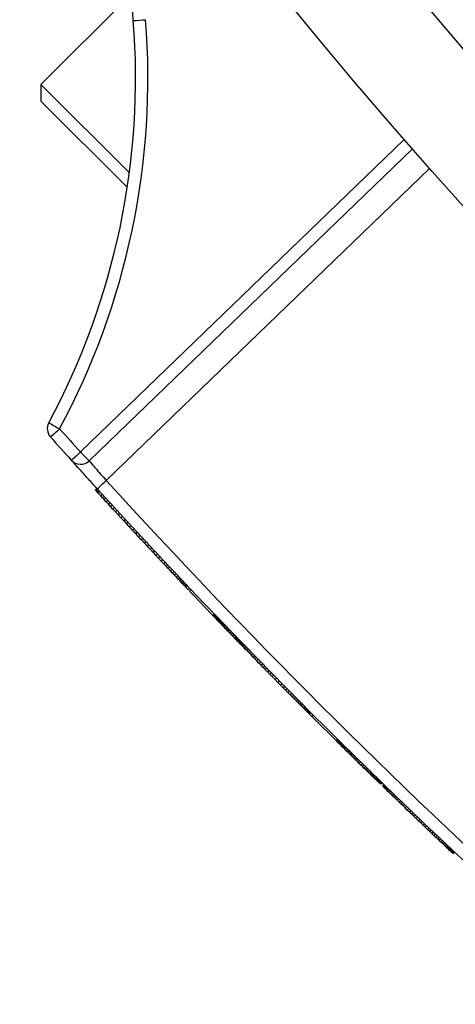
# Model space of a CAD drawing. Units: inches. Extents: x 0.5 to 17, y -0.1 to 10.5.
# Drawn here: x 5.4 to 5.4, y 6.2 to 6.3 of the extents above; entities that cross this region are included whole.
import ezdxf

# ---------------------------------------------------------------- set-up
doc = ezdxf.new("R2010")
doc.units = ezdxf.units.IN
doc.header["$LTSCALE"] = 0.25
doc.header["$MEASUREMENT"] = 0
doc.layers.add('TANK', color=4, linetype='Continuous')

msp = doc.modelspace()

# ---------------------------------------------------------------- linework, layer by layer
at = {"color": 7, "linetype": 'Continuous', "lineweight": 25}
for p, q in [((5.394144685269769, 6.295485603199807), (5.389652036474171, 6.290992954404206)), ((5.389652036474171, 6.290992954404206), (5.389652036474171, 6.290164313645001)), ((5.389652036474171, 6.290992954404206), (5.394074619709766, 6.286570371168607)), ((5.393951669972946, 6.285864680146227), (5.389652036474171, 6.290164313645001)), ((5.408230634902754, 6.287766748916293), (5.392068582848847, 6.272159236669988)), ((5.392451946510359, 6.270775351716193), (5.392378289553985, 6.270701694759821)), ((5.392382120739857, 6.270697489441417), (5.392378289553985, 6.270701694759821)), ((5.392455777696227, 6.270771146397791), (5.392382120739857, 6.270697489441417)), ((5.392397446165258, 6.27068066884974), (5.392382120739857, 6.270697489441417)), ((5.392471103121633, 6.270754325806114), (5.392397446165258, 6.27068066884974)), ((5.392424268285122, 6.27065123543971), (5.392397446165258, 6.27068066884974)), ((5.392497925241493, 6.270724892396082), (5.392424268285122, 6.27065123543971)), ((5.392463549560588, 6.270608142546409), (5.392424268285122, 6.27065123543971)), ((5.392537206516963, 6.270681799502781), (5.392463549560588, 6.270608142546409)), ((5.392521047267341, 6.270545092689104), (5.392463549560588, 6.270608142546409)), ((5.392594704223715, 6.270618749645476), (5.392521047267341, 6.270545092689104)), ((5.392653442539157, 6.270400228563589), (5.392521047267341, 6.270545092689104)), ((5.392727007171828, 6.270473793196259), (5.392653350215454, 6.270400136239885)), ((5.392732962811277, 6.270312991372093), (5.392653350215454, 6.270400136239885)), ((5.392806619767651, 6.270386648328468), (5.392732962811277, 6.270312991372093)), ((5.392822202159415, 6.270215381995945), (5.392732962811277, 6.270312991372093)), ((5.392895859115789, 6.27028903895232), (5.392822202159415, 6.270215381995945)), ((5.392918199565752, 6.270110466795518), (5.392822202159415, 6.270215381995945)), ((5.392991856522126, 6.270184123751892), (5.392918199565752, 6.270110466795518)), ((5.393022885270067, 6.269996157758468), (5.392918199565752, 6.270110466795518)), ((5.393096542226441, 6.27006981471484), (5.393022885270067, 6.269996157758468)), ((5.393135310656028, 6.269873515394516), (5.393022885270067, 6.269996157758468)), ((5.393208967612402, 6.26994717235089), (5.393135310656028, 6.269873515394516)), ((5.393255487682769, 6.269742551662806), (5.393135310656028, 6.269873515394516)), ((5.393329144639143, 6.26981620861918), (5.393255487682769, 6.269742551662806)), ((5.393381504636295, 6.269605373101474), (5.393255487682769, 6.269742551662806)), ((5.393455161592669, 6.269679030057849), (5.393381504636295, 6.269605373101474)), ((5.393513371555866, 6.269461989749783), (5.393381504636295, 6.269605373101474)), ((5.39358702851224, 6.269535646706156), (5.393513371555866, 6.269461989749783)), ((5.393650135508427, 6.269313457800743), (5.393513371555866, 6.269461989749783)), ((5.393723792464801, 6.269387114757116), (5.393650135508427, 6.269313457800743)), ((5.393791805559474, 6.269159786319853), (5.393650135508427, 6.269313457800743)), ((5.393865462515844, 6.269233443276225), (5.393791805559474, 6.269159786319853)), ((5.393937426392622, 6.269002029116792), (5.393791805559474, 6.269159786319853)), ((5.393877623308093, 6.269066791848455), (5.393818800764944, 6.269130525995428)), ((5.394011083348996, 6.269075686073166), (5.393937426392622, 6.269002029116792)), ((5.394087005716756, 6.268840193900448), (5.393937426392622, 6.269002029116792)), ((5.394007860684553, 6.268925797205788), (5.39394032050545, 6.268998895851417)), ((5.394079282989825, 6.268848544182053), (5.394007860684553, 6.268925797205788)), ((5.39416066267313, 6.268913850856819), (5.394087005716756, 6.268840193900448)), ((5.394239585411309, 6.268675331676316), (5.394087005716756, 6.268840193900448)), ((5.394233789304156, 6.268681590325571), (5.394154591201559, 6.268767140560517)), ((5.394313242367684, 6.26874898863269), (5.394239585411309, 6.268675331676316)), ((5.394394204808666, 6.268508490902856), (5.394239585411309, 6.268675331676316)), ((5.394373904799043, 6.26853038254065), (5.394303352706011, 6.268606496650555)), ((5.39446786176504, 6.268582147859227), (5.394394204808666, 6.268508490902856)), ((5.394536357444235, 6.268355302006483), (5.394394204808666, 6.268508490902856)), ((5.394514109804742, 6.268379264266547), (5.394444479579498, 6.268454291118171)), ((5.394610014400605, 6.268428958962857), (5.394536357444235, 6.268355302006483)), ((5.394680538004863, 6.268200122783038), (5.394536357444235, 6.268355302006483)), ((5.394654404315087, 6.26822823549709), (5.394584729646922, 6.268303217905792)), ((5.394754194961234, 6.268273779739412), (5.394680538004863, 6.268200122783038)), ((5.394824813068844, 6.268045038062945), (5.394680538004863, 6.268200122783038)), ((5.39479285138416, 6.268079377538494), (5.394724101050343, 6.268153275155476)), ((5.394898470025218, 6.268118695019319), (5.394824813068844, 6.268045038062945)), ((5.394970151872169, 6.267889007956131), (5.394824813068844, 6.268045038062945)), ((5.394926540175753, 6.267935806932758), (5.394860654409193, 6.268006541738793)), ((5.395043808828543, 6.267962664912504), (5.394970151872169, 6.267889007956131)), ((5.395115586438596, 6.267733073612416), (5.394970151872169, 6.267889007956131)), ((5.395056431495373, 6.267796475359318), (5.394992445623092, 6.267865091807498)), ((5.39518924339497, 6.267806730568791), (5.395115586438596, 6.267733073612416)), ((5.395260146242574, 6.267578273632316), (5.395115586438596, 6.267733073612416)), ((5.395179607983934, 6.267664492837292), (5.395118496106665, 6.267729955902282)), ((5.39524267762464, 6.267596969283602), (5.395179607983934, 6.267664492837292)), ((5.395333803198945, 6.267651930588689), (5.395260146242574, 6.267578273632316)), ((5.39540480052468, 6.26742356813035), (5.395260146242574, 6.267578273632316)), ((5.395361103032116, 6.267470281310828), (5.395302853113211, 6.26753257895598)), ((5.395478457481051, 6.267497225086721), (5.39540480052468, 6.26742356813035)), ((5.395538859899631, 6.267280368107968), (5.39540480052468, 6.26742356813035)), ((5.395470848640063, 6.267352995673135), (5.395417425849011, 6.267410074815801)), ((5.395612516856001, 6.267354025064342), (5.395538859899631, 6.267280368107968)), ((5.395668138733537, 6.267142433174886), (5.395538859899631, 6.267280368107968)), ((5.395741795689911, 6.26721609013126), (5.395668138733537, 6.267142433174886)), ((5.395791655686924, 6.267010791117685), (5.395668138733537, 6.267142433174886)), ((5.395865312643298, 6.267084448074059), (5.395791655686924, 6.267010791117685)), ((5.395910374391491, 6.266884396442003), (5.395791655686924, 6.267010791117685)), ((5.395984031347865, 6.266958053398377), (5.395910374391491, 6.266884396442003)), ((5.396022339344082, 6.26676531189682), (5.395910374391491, 6.266884396442003)), ((5.396095996300456, 6.266838968853194), (5.396022339344082, 6.26676531189682)), ((5.396135334902926, 6.266645248831821), (5.396022339344082, 6.26676531189682)), ((5.3962089918593, 6.266718905788195), (5.396135334902926, 6.266645248831821)), ((5.396240589121351, 6.266533517434943), (5.396135334902926, 6.266645248831821)), ((5.396314246077726, 6.266607174391317), (5.396240589121351, 6.266533517434943)), ((5.396340041441974, 6.266428038896671), (5.396240589121351, 6.266533517434943)), ((5.396413698398348, 6.266501695853045), (5.396340041441974, 6.266428038896671)), ((5.396431732765613, 6.266330872369953), (5.396340041441974, 6.266428038896671)), ((5.396505389721984, 6.266404529326327), (5.39643173276561, 6.266330872369955)), ((5.396515653494792, 6.266242008257319), (5.396431732765613, 6.266330872369953)), ((5.396589310451166, 6.266315665213692), (5.396515653494792, 6.266242008257318)), ((5.396591794849346, 6.266161437778597), (5.396515653494792, 6.266242008257319)), ((5.39666545180572, 6.266235094734971), (5.396591794849346, 6.266161437778597)), ((5.396660148866264, 6.266089152970783), (5.396591794849346, 6.266161437778597)), ((5.396733805822638, 6.266162809927155), (5.396660148866264, 6.266089152970783)), ((5.396720708399581, 6.26602514668791), (5.396660148866264, 6.266089152970783)), ((5.396794365355955, 6.266098803644283), (5.396720708399581, 6.26602514668791)), ((5.396847124076636, 6.266043069557313), (5.396773467120266, 6.265969412600941)), ((5.396773467120266, 6.265969412600941), (5.396720708399581, 6.26602514668791)), ((5.396817442194425, 6.26592297700206), (5.396773467120266, 6.265969412600941)), ((5.396814510254881, 6.265926072440714), (5.397018860261095, 6.265710515098803)), ((5.3968910991508, 6.265996633958435), (5.396817442194425, 6.26592297700206)), ((5.396852628454557, 6.265885834723758), (5.396817442194425, 6.26592297700206)), ((5.396926285410931, 6.265959491680131), (5.396852628454557, 6.265885834723758)), ((5.396879021766747, 6.265857981632121), (5.396852628454557, 6.265885834723758)), ((5.396952678723121, 6.265931638588495), (5.396879021766747, 6.265857981632121)), ((5.396896619030613, 6.265839414626771), (5.396879021766747, 6.265857981632121)), ((5.396970275986988, 6.265913071583145), (5.396896619030613, 6.265839414626771)), ((5.396904440479069, 6.265831163066685), (5.396896619030613, 6.265839414626771)), ((5.396978097435444, 6.265904820023059), (5.396904440479069, 6.265831163066685)), ((5.39709251721747, 6.265784172055177), (5.397018860261095, 6.265710515098803)), ((5.397159044352918, 6.265714078618025), (5.397085387396544, 6.265640421661652)), ((5.398326451928781, 6.264490626173434), (5.398252794972407, 6.26441696921706)), ((5.398252794972407, 6.26441696921706), (5.398265581409156, 6.264403637014929)), ((5.39833923836553, 6.264477293971303), (5.398265581409156, 6.264403637014929)), ((5.398297058775736, 6.264370822347343), (5.398265581409156, 6.264403637014929)), ((5.39837071573211, 6.264444479303717), (5.398297058775736, 6.264370822347343)), ((5.398329524369213, 6.264336986780592), (5.398297058775736, 6.264370822347343)), ((5.398403181325587, 6.264410643736967), (5.398329524369213, 6.264336986780592)), ((5.398362978610404, 6.264302130735477), (5.398329524369213, 6.264336986780592)), ((5.398436635566778, 6.264375787691852), (5.398362978610404, 6.264302130735477)), ((5.398398406104288, 6.264265229690936), (5.398362978610404, 6.264302130735477)), ((5.398472063060662, 6.26433888664731), (5.398398406104288, 6.264265229690936)), ((5.398434823436048, 6.264227309358191), (5.398398406104288, 6.264265229690936)), ((5.398508480392422, 6.264300966314566), (5.398434823436048, 6.264227309358191)), ((5.398473215571979, 6.26418734557748), (5.398434823436048, 6.264227309358191)), ((5.398546872528353, 6.264261002533854), (5.398473215571979, 6.26418734557748)), ((5.398510629513087, 6.264148412728019), (5.398473215571979, 6.26418734557748)), ((5.398584286469458, 6.264222069684393), (5.398510629513087, 6.264148412728019)), ((5.398549034414106, 6.264108461712404), (5.398510629513087, 6.264148412728019)), ((5.39862269137048, 6.264182118668778), (5.398549034414106, 6.264108461712404)), ((5.398589415768409, 6.264066468897934), (5.398549034414106, 6.264108461712404)), ((5.398663072724784, 6.264140125854309), (5.398589415768409, 6.264066468897934)), ((5.398631774621588, 6.264022435330209), (5.398589415768409, 6.264066468897934)), ((5.398705431577962, 6.264096092286583), (5.398631774621588, 6.264022435330209)), ((5.398676112070238, 6.263976362105816), (5.398631774621588, 6.264022435330209)), ((5.398749769026612, 6.26405001906219), (5.398676112070238, 6.263976362105816)), ((5.39872242926192, 6.263928250372319), (5.398676112070238, 6.263976362105816)), ((5.398796086218294, 6.264001907328693), (5.39872242926192, 6.263928250372319)), ((5.398770727395185, 6.263878101328275), (5.39872242926192, 6.263928250372319)), ((5.398844384351559, 6.263951758284648), (5.398770727395185, 6.263878101328275)), ((5.398821007719572, 6.263825916223209), (5.398770727395185, 6.263878101328275)), ((5.398894664675947, 6.263899573179583), (5.398821007719572, 6.263825916223209)), ((5.398873271535575, 6.263771696357634), (5.398821007719572, 6.263825916223209)), ((5.398946928491949, 6.263845353314006), (5.398873271535575, 6.263771696357634)), ((5.39892752019469, 6.263715443083027), (5.398873271535575, 6.263771696357634)), ((5.399001177151064, 6.263789100039401), (5.39892752019469, 6.263715443083028)), ((5.398983755099366, 6.263657157801849), (5.39892752019469, 6.263715443083027)), ((5.399057412055736, 6.263730814758222), (5.398983755099366, 6.263657157801849)), ((5.399041977703025, 6.263596841967517), (5.398983755099366, 6.263657157801849)), ((5.399115634659399, 6.263670498923889), (5.399041977703025, 6.263596841967515)), ((5.399103176720615, 6.263533475168916), (5.399041977703025, 6.263596841967517)), ((5.399176833676989, 6.26360713212529), (5.399103176720615, 6.263533475168916)), ((5.399166367036702, 6.263468081416678), (5.399103176720615, 6.263533475168916)), ((5.399240023993077, 6.263541738373053), (5.399166367036702, 6.263468081416678)), ((5.399235501377891, 6.26339657693313), (5.399166367036702, 6.263468081416678)), ((5.399309158334262, 6.263470233889502), (5.399235501377891, 6.26339657693313)), ((5.399269088429119, 6.263361853698061), (5.399235501377891, 6.26339657693313)), ((5.399342745385493, 6.263435510654435), (5.399269088429119, 6.263361853698061)), ((5.399336277270567, 6.263292421966909), (5.399269088429119, 6.263361853698061)), ((5.399409934226941, 6.263366078923283), (5.399336277270567, 6.263292421966909)), ((5.399369879060711, 6.263257713470757), (5.399336277270567, 6.263292421966909)), ((5.399443536017085, 6.263331370427131), (5.399369879060711, 6.263257713470757)), ((5.399408428340337, 6.263217906833749), (5.399369879060711, 6.263257713470757)), ((5.399482085296707, 6.263291563790122), (5.399408428340337, 6.263217906833749)), ((5.399447972777846, 6.263177086228551), (5.399408428340337, 6.263217906833749)), ((5.39952162973422, 6.263250743184925), (5.399447972777846, 6.263177086228551)), ((5.399486535151308, 6.263137292685376), (5.399447972777846, 6.263177086228551)), ((5.399560192107682, 6.26321094964175), (5.399486535151308, 6.263137292685376)), ((5.399525103988736, 6.263097505606171), (5.399486535151308, 6.263137292685376)), ((5.399598760945111, 6.263171162562544), (5.399525103988736, 6.263097505606171)), ((5.399529060132419, 6.263093425245581), (5.399525104011857, 6.263097505629289)), ((5.39960271708879, 6.263167082201952), (5.399529060132419, 6.263093425245581)), ((5.399548841870764, 6.263073024462574), (5.399529060132419, 6.263093425245581)), ((5.399622498827139, 6.263146681418948), (5.399548841870764, 6.263073024462574)), ((5.399576539160289, 6.263044466222205), (5.399548841870764, 6.263073024462574)), ((5.399650196116664, 6.263118123178578), (5.399576539160289, 6.263044466222205)), ((5.399685811813175, 6.263081410336658), (5.399612154856801, 6.263007753380285)), ((5.399612154856801, 6.263007753380285), (5.399576539160289, 6.263044466222205)), ((5.39965371346376, 6.262964928692399), (5.399612154856801, 6.263007753380285)), ((5.399727370420131, 6.263038585648772), (5.39965371346376, 6.262964928692399)), ((5.399703197770098, 6.262913956695356), (5.39965371346376, 6.262964928692399)), ((5.399776854726468, 6.262987613651728), (5.399703197770098, 6.262913956695356)), ((5.399754672718718, 6.262860957088464), (5.399703197770098, 6.262913956695356)), ((5.399828329675092, 6.262934614044839), (5.399754672718718, 6.262860957088464)), ((5.399812100640698, 6.262801855698522), (5.399754672718718, 6.262860957088464)), ((5.399885757597069, 6.262875512654895), (5.399812100640695, 6.262801855698521)), ((5.399874495442759, 6.262737675558323), (5.399812100640698, 6.262801855698522)), ((5.39994815239913, 6.262811332514697), (5.399874495442759, 6.262737675558323)), ((5.399942851959146, 6.262667402376047), (5.399874495442759, 6.262737675558323)), ((5.400016508915517, 6.26274105933242), (5.399942851959146, 6.262667402376047)), ((5.400015193197035, 6.262593077411), (5.399942851959146, 6.262667402376047)), ((5.400088850153409, 6.262666734367374), (5.400015193197035, 6.262593077411)), ((5.400093505803468, 6.262512669058091), (5.400015193197035, 6.262593077411)), ((5.400167162759839, 6.262586326014465), (5.400093505803468, 6.262512669058091)), ((5.400176803994963, 6.262427200659906), (5.400093505803468, 6.262512669058091)), ((5.400250460951337, 6.26250085761628), (5.400176803994963, 6.262427200659906)), ((5.400265093125238, 6.262336677570164), (5.400176803994963, 6.262427200659906)), ((5.400338750081612, 6.262410334526538), (5.400265093125238, 6.262336677570164)), ((5.400358378866571, 6.262241105461142), (5.400265093125238, 6.262336677570164)), ((5.400432035822945, 6.262314762417515), (5.400358378866571, 6.262241105461142)), ((5.400455674190027, 6.262141506429971), (5.400358378866571, 6.262241105461142)), ((5.400529331146398, 6.262215163386344), (5.400455674190027, 6.262141506429971)), ((5.400556984091981, 6.262037885473032), (5.400455674190027, 6.262141506429971)), ((5.400630641048355, 6.262111542429408), (5.400556984091981, 6.262037885473034)), ((5.400663307676215, 6.26192923256803), (5.400556984091981, 6.262037885473032)), ((5.400736964632589, 6.262002889524404), (5.400663307676215, 6.26192923256803)), ((5.400766696845142, 6.261823672625923), (5.400663307676215, 6.26192923256803)), ((5.400840353801517, 6.261897329582296), (5.400766696845142, 6.261823672625923)), ((5.40087411116216, 6.261714101327642), (5.400766696845142, 6.261823672625923)), ((5.400947768118534, 6.261787758284016), (5.40087411116216, 6.261714101327642)), ((5.400985556133158, 6.261600524179069), (5.40087411116216, 6.261714101327642)), ((5.401059213089532, 6.261674181135443), (5.400985556133158, 6.261600524179069)), ((5.401099045925992, 6.261484973600193), (5.400985556133158, 6.261600524179069)), ((5.401172702882366, 6.261558630556567), (5.401099045925992, 6.261484973600193)), ((5.40121657597366, 6.261365426771881), (5.401099045925992, 6.261484973600193)), ((5.401290232930034, 6.261439083728255), (5.40121657597366, 6.261365426771881)), ((5.401364070173106, 6.261215570313321), (5.40121657597366, 6.261365426771881)), ((5.401437727129476, 6.261289227269695), (5.401364070173106, 6.261215570313321)), ((5.401505672357278, 6.261071876595893), (5.401364070173106, 6.261215570313321)), ((5.401579329313652, 6.261145533552267), (5.401505672357278, 6.261071876595893)), ((5.401640373589814, 6.260935345809298), (5.401505672357278, 6.261071876595893)), ((5.401714030546184, 6.261009002765673), (5.40164037358981, 6.260935345809302)), ((5.401769160444786, 6.260804955401551), (5.401640373589814, 6.260935345809298)), ((5.40184281740116, 6.260878612357925), (5.401769160444786, 6.260804955401551)), ((5.401891023914278, 6.260681705490794), (5.401769160444786, 6.260804955401551)), ((5.401964680870648, 6.260755362447168), (5.401891023914278, 6.260681705490794)), ((5.402005953113164, 6.260565585191908), (5.401891023914278, 6.260681705490794)), ((5.402079610069539, 6.260639242148282), (5.402005953113164, 6.260565585191908)), ((5.40211493787065, 6.260455575208023), (5.402005953113164, 6.260565585191908)), ((5.402188594827024, 6.260529232164393), (5.40211493787065, 6.260455575208023)), ((5.402217969851041, 6.260351667203445), (5.40211493787065, 6.260455575208023)), ((5.402291626807415, 6.260425324159819), (5.402217969851037, 6.260351667203445)), ((5.402319044977066, 6.260249820596644), (5.402217969851041, 6.260351667203445)), ((5.40239270193344, 6.260323477553018), (5.402319044977066, 6.260249820596644)), ((5.402413153832381, 6.260155071601605), (5.402319044977066, 6.260249820596644)), ((5.402486810788755, 6.260228728557979), (5.402413153832381, 6.260155071601605)), ((5.402501289760064, 6.260066404435338), (5.402413153832381, 6.260155071601605)), ((5.402574946716435, 6.260140061391708), (5.402501289760064, 6.260066404435338)), ((5.402582443952866, 6.259984819416663), (5.402501289760064, 6.260066404435338)), ((5.40265610090924, 6.260058476373037), (5.402582443952866, 6.259984819416663)), ((5.402656609184351, 6.259910309319146), (5.402582443952866, 6.259984819416663)), ((5.402730266140725, 6.259983966275519), (5.402656609184351, 6.259910309319146)), ((5.402724781529425, 6.259841861091624), (5.402656609184351, 6.259910309319146)), ((5.402798438485799, 6.259915518047996), (5.402724781529425, 6.259841861091624)), ((5.402785952847957, 6.259780475720031), (5.402724781529425, 6.259841861091624)), ((5.402859609804331, 6.259854132676402), (5.402785952847957, 6.259780475720031)), ((5.402841120867482, 6.259725141805837), (5.402785952847957, 6.259780475720031)), ((5.402914777823856, 6.259798798762209), (5.402841120867482, 6.259725141805837)), ((5.402890281382199, 6.259675855143239), (5.402841120867482, 6.259725141805837)), ((5.402963938338573, 6.259749512099613), (5.402890281382199, 6.259675855143239)), ((5.402933430645124, 6.259632611985256), (5.402890281382199, 6.259675855143239)), ((5.403007087601498, 6.25970626894163), (5.402933430645124, 6.259632611985256)), ((5.402969561650465, 6.259596414452163), (5.402933430645124, 6.259632611985256)), ((5.40304321860684, 6.259670071408537), (5.402969561650465, 6.259596414452163)), ((5.403074335828816, 6.259638905722418), (5.403000678872441, 6.259565248766044)), ((5.403000678872441, 6.259565248766044), (5.402969561650465, 6.259596414452163)), ((5.403023768481756, 6.259542128475803), (5.403000678872441, 6.259565248766044)), ((5.40309742543813, 6.259615785432177), (5.403023768481756, 6.259542128475803)), ((5.403041840178393, 6.259524035903222), (5.403023768481756, 6.259542128475803)), ((5.403115497134767, 6.259597692859596), (5.403041840178393, 6.259524035903222)), ((5.403054892815319, 6.259510969901272), (5.403041840178393, 6.259524035903222)), ((5.403128549771694, 6.259584626857646), (5.403054892815319, 6.259510969901272)), ((5.403061921455663, 6.259503934659139), (5.403054892815319, 6.259510969901272)), ((5.403135578412034, 6.259577591615511), (5.403061921455663, 6.259503934659139)), ((5.403064933793818, 6.259500919619092), (5.403061921455663, 6.259503934659139)), ((5.403138590750189, 6.259574576575464), (5.403064933793818, 6.259500919619092)), ((5.403283227945209, 6.259429899616747), (5.403209570988835, 6.259356242660373)), ((5.404487924440183, 6.258231681334858), (5.404414267483808, 6.258158024378484)), ((5.404414267483808, 6.258158024378484), (5.404427395396571, 6.258145033652368)), ((5.404501052352941, 6.258218690608742), (5.404427395396571, 6.258145033652368)), ((5.404464763385775, 6.258108063977069), (5.404427395396571, 6.258145033652368)), ((5.404538420342146, 6.258181720933442), (5.404464763385775, 6.258108063977069)), ((5.404577814518856, 6.258142759193515), (5.404504157562485, 6.258069102237143)), ((5.404504157562485, 6.258069102237143), (5.404464763385775, 6.258108063977069)), ((5.404544568558851, 6.258029148190809), (5.404504157562485, 6.258069102237143)), ((5.404618225515225, 6.258102805147181), (5.404544568558851, 6.258029148190809)), ((5.404588017961345, 6.257986205172393), (5.404544568558851, 6.258029148190809)), ((5.404661674917715, 6.258059862128767), (5.404588017961345, 6.257986205172393)), ((5.404632485946653, 6.257942271610729), (5.404588017961345, 6.257986205172393)), ((5.404706142903027, 6.258015928567104), (5.404632485946653, 6.257942271610729)), ((5.404678983998419, 6.257896349863382), (5.404632485946653, 6.257942271610729)), ((5.40475264095479, 6.257970006819755), (5.404678983998419, 6.257896349863382)), ((5.404725491040036, 6.25785043710589), (5.404678983998419, 6.257896349863382)), ((5.40479914799641, 6.257924094062262), (5.404725491040036, 6.25785043710589)), ((5.404773018389459, 6.257803535530136), (5.404725491040036, 6.25785043710589)), ((5.404846675345834, 6.257877192486508), (5.404773018389459, 6.257803535530136)), ((5.404822578171867, 6.257754648135228), (5.404773018389459, 6.257803535530136)), ((5.404896235128241, 6.257828305091603), (5.404822578171867, 6.257754648135228)), ((5.404873159893601, 6.257704773553583), (5.404822578171867, 6.257754648135228)), ((5.404946816849975, 6.257778430509958), (5.404873159893601, 6.257704773553583)), ((5.404926788115151, 6.25765191809355), (5.404873159893601, 6.257704773553583)), ((5.405000445071522, 6.257725575049922), (5.404926788115151, 6.25765191809355)), ((5.404982452661528, 6.257597080706208), (5.404926788115151, 6.25765191809355)), ((5.405056109617899, 6.257670737662582), (5.404982452661528, 6.257597080706208)), ((5.405040154934841, 6.257540262793671), (5.404982452661528, 6.257597080706208)), ((5.405113811891219, 6.257613919750043), (5.405040154934845, 6.257540262793669)), ((5.405099896388215, 6.257481465809049), (5.405040154934841, 6.257540262793671)), ((5.405173553344589, 6.257555122765424), (5.405099896388215, 6.257481465809049)), ((5.405161678525747, 6.257420691256459), (5.405099896388215, 6.257481465809049)), ((5.405235335482121, 6.257494348212833), (5.405161678525747, 6.257420691256459)), ((5.405225502902571, 6.25735794069102), (5.405161678525747, 6.257420691256459)), ((5.405299159858945, 6.257431597647394), (5.405225502902571, 6.25735794069102)), ((5.405290357631582, 6.257294211351706), (5.405225502902571, 6.25735794069102)), ((5.405364014587956, 6.25736786830808), (5.405290357631582, 6.257294211351706)), ((5.405357257298061, 6.257228508697726), (5.405290357631582, 6.257294211351706)), ((5.405430914254438, 6.2573021656541), (5.405357257298061, 6.257228508697726)), ((5.405426203584671, 6.257160834411738), (5.405357257298061, 6.257228508697726)), ((5.405499860541045, 6.257234491368112), (5.405426203584671, 6.257160834411738)), ((5.405498212585062, 6.257090195461326), (5.405426203584671, 6.257160834411738)), ((5.405571869541436, 6.2571638524177), (5.405498212585062, 6.257090195461326)), ((5.405577345754519, 6.257012616797515), (5.405498212585062, 6.257090195461327)), ((5.405651002710893, 6.257086273753889), (5.405577345754519, 6.257012616797515)), ((5.405655489751517, 6.256936058087304), (5.405577345754519, 6.257012616797515)), ((5.405729146707891, 6.257009715043677), (5.405655489751517, 6.256936058087304)), ((5.405732643594796, 6.256860518349444), (5.405655489751517, 6.256936058087304)), ((5.40580630055117, 6.256934175305818), (5.405732643594796, 6.256860518349444)), ((5.405808806315843, 6.256785996615421), (5.405732643594796, 6.256860518349444)), ((5.405882463272217, 6.256859653571794), (5.405808806315843, 6.256785996615421)), ((5.40588296098429, 6.256713485080929), (5.405808806315843, 6.256785996615421)), ((5.405956617940664, 6.256787142037303), (5.40588296098429, 6.256713485080929)), ((5.405955105739277, 6.256642981885117), (5.40588296098429, 6.256713485080929)), ((5.406028762695652, 6.256716638841492), (5.405955105739277, 6.256642981885117)), ((5.406024222205694, 6.256575477778937), (5.405955105739277, 6.256642981885117)), ((5.406097879162068, 6.256649134735311), (5.406024222205694, 6.256575477778937)), ((5.406086240460091, 6.256514939343208), (5.406024222205694, 6.256575477778937)), ((5.406159897416465, 6.256588596299582), (5.406086240460091, 6.256514939343208)), ((5.406146240371285, 6.256456400816417), (5.406086240460091, 6.256514939343208)), ((5.406219897327659, 6.256530057772792), (5.406146240371285, 6.256456400816417)), ((5.406204220435196, 6.256399860694473), (5.406146240371285, 6.256456400816417)), ((5.40627787739157, 6.256473517650846), (5.406204220435196, 6.256399860694473)), ((5.406258144109355, 6.256347300687049), (5.406204220435196, 6.256399860694473)), ((5.406331801065729, 6.256420957643422), (5.406258144109355, 6.256347300687049)), ((5.406310044197085, 6.256296735345331), (5.406258144109355, 6.256347300687049)), ((5.406383701153459, 6.256370392301704), (5.406310044197085, 6.256296735345331)), ((5.406358901434952, 6.256249154531948), (5.406310044197085, 6.256296735345331)), ((5.406432558391327, 6.256322811488322), (5.406358901434952, 6.256249154531948)), ((5.406403695837092, 6.256205547387117), (5.406358901434952, 6.256249154531948)), ((5.406477352793466, 6.256279204343492), (5.406403695837092, 6.256205547387117)), ((5.406446461804506, 6.25616393005969), (5.406403695837092, 6.256205547387117)), ((5.406520118760877, 6.256237587016063), (5.406446461804506, 6.25616393005969)), ((5.406557799752271, 6.256200930342953), (5.406484142795897, 6.256127273386579)), ((5.406484142795897, 6.256127273386579), (5.406446461804506, 6.25616393005969)), ((5.406518773700892, 6.256093594005278), (5.406484142795897, 6.256127273386579)), ((5.406592430657266, 6.256167250961652), (5.406518773700892, 6.256093594005278)), ((5.406548315707671, 6.256064871356092), (5.406518773700892, 6.256093594005279)), ((5.406621972664041, 6.256138528312466), (5.406548315707671, 6.256064871356092)), ((5.406574804683192, 6.256039123053855), (5.406548315707671, 6.256064871356092)), ((5.406648461639566, 6.25611278001023), (5.406574804683192, 6.256039123053855)), ((5.406594163828139, 6.256020308803518), (5.406574804683192, 6.256039123053855)), ((5.406667820784509, 6.256093965759891), (5.406594163828139, 6.256020308803518)), ((5.406610467455863, 6.256004466414164), (5.406594163828139, 6.256020308803518)), ((5.406684124412237, 6.256078123370538), (5.406610467455863, 6.256004466414164)), ((5.40662269589059, 6.255992585336078), (5.406610467455863, 6.256004466414164)), ((5.406696352846964, 6.256066242292449), (5.40662269589059, 6.255992585336078)), ((5.406629829426777, 6.255985654989792), (5.40662269589059, 6.255992585336078)), ((5.406703486383151, 6.256059311946163), (5.406629829426777, 6.255985654989792)), ((5.40663186761822, 6.255983674929097), (5.406629829426777, 6.255985654989792)), ((5.406705524574594, 6.256057331885471), (5.40663186761822, 6.255983674929097)), ((5.40680745581977, 6.255958350523888), (5.406733798863399, 6.255884693567514)), ((5.406737876997131, 6.255880735196977), (5.406733798863399, 6.255884693567514)), ((5.406811533953505, 6.255954392153352), (5.406737876997131, 6.255880735196977)), ((5.406749092215495, 6.2558698500286), (5.406737876997131, 6.255880735196977)), ((5.406822749171869, 6.255943506984973), (5.406749092215495, 6.2558698500286)), ((5.406766425837123, 6.255853028507075), (5.406749092215495, 6.2558698500286)), ((5.406840082793497, 6.255926685463449), (5.406766425837123, 6.255853028507075)), ((5.406790898923212, 6.255829282567544), (5.406766425837123, 6.255853028507075)), ((5.406864555879586, 6.255902939523918), (5.406790898923212, 6.255829282567544)), ((5.406821493723097, 6.255799603585398), (5.406790898923212, 6.255829282567544)), ((5.406895150679471, 6.255873260541772), (5.406821493723097, 6.255799603585398)), ((5.406859232577176, 6.255763004774979), (5.406821493723097, 6.255799603585398)), ((5.40693288953355, 6.255836661731354), (5.406859232577176, 6.255763004774979)), ((5.40690207832678, 6.255721467229741), (5.406859232577176, 6.255763004774979)), ((5.406975735283151, 6.255795124186114), (5.406902078326777, 6.255721467229741)), ((5.406951054077339, 6.255674004929058), (5.406902078326777, 6.255721467229741)), ((5.407024711033714, 6.255747661885432), (5.406951054077339, 6.255674004929058)), ((5.407082882455182, 6.255691313121047), (5.407009225498808, 6.255617656164673)), ((5.407009225498808, 6.255617656164673), (5.406951054077339, 6.255674004929058)), ((5.407072515354425, 6.255556380204095), (5.407009225498808, 6.255617656164673)), ((5.407146172310799, 6.255630037160469), (5.407072515354425, 6.255556380204095)), ((5.407140927596821, 6.255490180999963), (5.407072515354425, 6.255556380204095)), ((5.407214584553195, 6.255563837956337), (5.407140927596821, 6.255490180999963)), ((5.40721548802625, 6.255418075226456), (5.407140927596821, 6.255490180999963)), ((5.407289144982624, 6.25549173218283), (5.40721548802625, 6.255418075226456)), ((5.407296202227624, 6.255340068468489), (5.40721548802625, 6.255418075226456)), ((5.407369859183998, 6.255413725424861), (5.407296202227624, 6.255340068468489)), ((5.407381031797765, 6.255258140575017), (5.407296202227624, 6.255340068468489)), ((5.407454688754139, 6.255331797531391), (5.407381031797765, 6.255258140575017)), ((5.407469980970397, 6.255172295779768), (5.407381031797765, 6.255258140575017)), ((5.407543637926771, 6.255245952736142), (5.407469980970397, 6.255172295779768)), ((5.407564077161513, 6.255081552372665), (5.407469980970397, 6.255172295779768)), ((5.407637734117888, 6.255155209329037), (5.407564077161513, 6.255081552372665)), ((5.407662302846997, 6.254986901955658), (5.407564077161513, 6.255081552372665)), ((5.407735959803372, 6.255060558912032), (5.407662302846997, 6.254986901955658)), ((5.407764662924258, 6.254888349426158), (5.407662302846997, 6.254986901955658)), ((5.407838319880629, 6.254962006382528), (5.407764662924258, 6.254888349426158)), ((5.40787013824173, 6.254786884758661), (5.407764662924258, 6.254888349426158)), ((5.407943795198104, 6.254860541715035), (5.40787013824173, 6.254786884758661)), ((5.407979757444732, 6.254681527472431), (5.40787013824173, 6.254786884758661)), ((5.408053414401106, 6.254755184428805), (5.407979757444732, 6.254681527472431)), ((5.408085324706217, 6.254580154748949), (5.407979757444732, 6.254681527472431)), ((5.408158981662591, 6.254653811705324), (5.408085324706217, 6.254580154748949)), ((5.408195039426428, 6.254474892979926), (5.408085324706217, 6.254580154748949)), ((5.408268696382802, 6.2545485499363), (5.408195039426428, 6.254474892979926)), ((5.408305828872578, 6.254368696810778), (5.408195039426428, 6.254474892979926)), ((5.408379485828956, 6.254442353767153), (5.408305828872582, 6.254368696810778)), ((5.408419747474287, 6.254259602418981), (5.408305828872578, 6.254368696810778)), ((5.408493404430661, 6.254333259375353), (5.408419747474287, 6.254259602418981)), ((5.408534745460013, 6.254149578285134), (5.408419747474287, 6.254259602418981)), ((5.408608402416387, 6.254223235241508), (5.408534745460013, 6.254149578285134)), ((5.40865185174825, 6.254037644201664), (5.408534745460013, 6.254149578285134)), ((5.408725508704624, 6.254111301158038), (5.40865185174825, 6.254037644201664)), ((5.408766957348167, 6.253927727682007), (5.40865185174825, 6.254037644201664)), ((5.408840614304538, 6.254001384638381), (5.408766957348167, 6.253927727682007)), ((5.4088800594044, 6.253819825870806), (5.408766957348167, 6.253927727682007)), ((5.408953716360774, 6.25389348282718), (5.4088800594044, 6.253819825870806)), ((5.408990126221024, 6.253714916198192), (5.4088800594044, 6.253819825870806)), ((5.409063783177398, 6.253788573154567), (5.408990126221024, 6.253714916198192)), ((5.409098183038676, 6.253612014778743), (5.408990126221024, 6.253714916198192)), ((5.40917183999505, 6.253685671735117), (5.409098183038676, 6.253612014778743)), ((5.409203197408441, 6.253512098289616), (5.409098183038676, 6.253612014778743)), ((5.409276854364816, 6.25358575524599), (5.409203197408441, 6.253512098289618)), ((5.409305165428236, 6.253415162828715), (5.409203197408441, 6.253512098289616)), ((5.409378822384607, 6.25348881978509), (5.409305165428236, 6.253415162828715)), ((5.409394808094223, 6.253330011526825), (5.409305165428236, 6.253415162828715)), ((5.409468465050598, 6.253403668483198), (5.409394808094227, 6.253330011526825)), ((5.40948139017544, 6.25324782701836), (5.409394808094223, 6.253330011526825)), ((5.409555047131814, 6.253321483974735), (5.40948139017544, 6.25324782701836)), ((5.40956490845776, 6.253168606089205), (5.40948139017544, 6.25324782701836)), ((5.409638565414134, 6.253242263045578), (5.40956490845776, 6.253168606089205)), ((5.409644328249993, 6.253093323174226), (5.40956490845776, 6.253168606089205)), ((5.409717985206367, 6.2531669801306), (5.409644328249993, 6.253093323174226)), ((5.409720677525382, 6.253020997120617), (5.409644328249993, 6.253093323174226)), ((5.409794334481756, 6.253094654076992), (5.409720677525382, 6.253020997120617)), ((5.409791889048019, 6.252953578944584), (5.409720677525382, 6.253020997120617)), ((5.40986554600439, 6.253027235900958), (5.409791889048019, 6.252953578944584)), ((5.409858990888598, 6.252890087590774), (5.409791889048019, 6.252953578944584)), ((5.409932647844972, 6.252963744547148), (5.409858990888598, 6.252890087590774)), ((5.409921979730107, 6.252830519742155), (5.409858990888598, 6.252890087590774)), ((5.409995636686478, 6.252904176698528), (5.409921979730107, 6.252830519742155)), ((5.409979819485521, 6.252775848437785), (5.409921979730107, 6.252830519742155)), ((5.410053476441892, 6.252849505394157), (5.409979819485521, 6.252775848437785)), ((5.410032506582333, 6.252726070105147), (5.409979819485521, 6.252775848437785)), ((5.410106163538707, 6.252799727061521), (5.410032506582333, 6.252726070105147)), ((5.410080037766903, 6.252681181490607), (5.410032506582333, 6.252726070105147)), ((5.410153694723277, 6.252754838446982), (5.410080037766903, 6.252681181490607)), ((5.410122410104488, 6.252641179659418), (5.410080037766903, 6.252681181490607)), ((5.410196067060863, 6.252714836615792), (5.410122410104488, 6.252641179659418)), ((5.410156519862486, 6.252608988257187), (5.410122410104488, 6.252641179659418)), ((5.41023017681886, 6.25268264521356), (5.410156519862486, 6.252608988257187)), ((5.410185465107922, 6.252581677972731), (5.410156519862486, 6.252608988257187)), ((5.410259122064296, 6.252655334929105), (5.410185465107922, 6.252581677972731)), ((5.410209244054304, 6.252559247019556), (5.410185465107922, 6.252581677972731)), ((5.410282901010678, 6.25263290397593), (5.410209244054304, 6.252559247019556)), ((5.410226821243537, 6.25254266906564), (5.410209244054304, 6.252559247019556)), ((5.410300478199911, 6.252616326022014), (5.410226821243537, 6.25254266906564)), ((5.410239229411378, 6.252530967720673), (5.410226821243537, 6.25254266906564)), ((5.410312886367752, 6.252604624677047), (5.410239229411378, 6.252530967720673)), ((5.410351148741302, 6.252568549386093), (5.410277491784928, 6.252494892429719))]:
    msp.add_line(p, q, dxfattribs=at)
at = {"color": 8, "linetype": 'Continuous', "lineweight": 25}
for p, q in [((5.391626708420471, 6.272601111098361), (5.407818996272827, 6.288237821715828)), ((5.409091835463592, 6.286788843122985), (5.392920762996294, 6.271172619964722))]:
    msp.add_line(p, q, dxfattribs=at)
at = {"color": 7, "linetype": 'Continuous', "lineweight": 25, "flags": 128}
msp.add_lwpolyline([(5.402995659689534, 6.259570275213474), (5.403083384826733, 6.259482453705927), (5.403214594696138, 6.259351220737341)], dxfattribs=at)
at = {"color": 7, "linetype": 'Continuous', "lineweight": 25}
for radius in [0.2500000000000001, 0.2447916666666666]:
    msp.add_circle((5.596277739206656, 6.452503771357868), radius, dxfattribs=at)
for centre, radius, start, end in [((5.357927053702078, 6.291320480763566), 0.03645833333333337, 331.7520174078927, 4.517526046862437), ((5.357919340755242, 6.291312767816726), 0.03708333333333336, 331.7520174078927, 4.517526046862437), ((5.393667957276154, 6.307728448062491), 0.01354983783559223, 272.5555685234382, 275.1637096278877), ((5.390594036579607, 6.27376935997911), 0.0006249999999999996, 151.7520174078948, 221.7420884349932), ((5.394848764674389, 6.282022402720746), 0.00929561661095884, 238.8726462933315, 242.7068624231508), ((5.288054310799385, 6.388443033932739), 0.1538331373829443, 311.569888956641, 311.7986169528822), ((5.64077951574922, 6.497005547900431), 0.3353125000000004, 221.7420884349877, 222.0084115509789), ((5.640787228696052, 6.497013260847267), 0.3359375000000003, 221.7420884349877, 222.0084115509789), ((5.279407834533469, 6.396969224381471), 0.1675126958115917, 311.850274972618, 312.0603234127055), ((5.398179584393073, 6.278712112642592), 0.008960163133889549, 223.0016173803008, 226.9983826197025), ((5.391634421367304, 6.272608824045199), 0.0006250000000000531, 222.0084115509688, 313.999999999999), ((5.266044474082427, 6.410197997609033), 0.1882170245161098, 312.1970246403845, 312.3839662633368), ((5.64077951574922, 6.497005547900431), 0.3353125000000004, 222.3377652088451, 227.6622347911546), ((5.640787228696052, 6.497013260847267), 0.3359375000000003, 222.3377652088451, 227.6622347911546), ((5.640713571739678, 6.496939603890893), 0.3359375000000002, 223.512949100343, 223.8013675549661), ((5.640713571739678, 6.496939603890893), 0.3359375000000002, 225.0095709144607, 225.2993650269386)]:
    msp.add_arc(centre, radius, start, end, dxfattribs=at)
for points, knots in [([(5.394272121474035, 6.294192086254648), (5.394243856006394, 6.29451732268774), (5.394190783827323, 6.295127997396379), (5.39410232574518, 6.295866048449194), (5.394037721078554, 6.29634800522263), (5.393995407081388, 6.296639550015153), (5.393989667929116, 6.296677721753174), (5.393986789491418, 6.296696866561436)], [0, 0, 0, 0, 0.2762092089095792, 0.5186195672205554, 0.6846201705666205, 0.8418231215543255, 1, 1, 1, 1]), ([(5.392466483859714, 6.270759395487635), (5.392320264836446, 6.270920062779845), (5.392027885154089, 6.271241333232981), (5.391639302223258, 6.271670428863902), (5.39134652201847, 6.271994637509011), (5.39119194379084, 6.272166203154574), (5.391176229765922, 6.272183651184176), (5.391170017252993, 6.272190549232893)], [0, 0, 0, 0, 0.2150330132633489, 0.4299801948492732, 0.6448593823167161, 0.8595957630794505, 1, 1, 1, 1]), ([(5.392068582848847, 6.272159236669988), (5.392072122336689, 6.272153955575946), (5.392081075132094, 6.272140597554515), (5.392181236009076, 6.272020993565557), (5.392373258397672, 6.271797178199606), (5.392629632682841, 6.271502329186951), (5.392823724072596, 6.271282517926493), (5.392920762996294, 6.271172619964722)], [0, 0, 0, 0, 0.1404843266540964, 0.3553416453573428, 0.5702718497290836, 0.7851509166044859, 1, 1, 1, 1])]:
    msp.add_open_spline(points, degree=3, knots=knots, dxfattribs=at)
at = {"layer": 'TANK'}
msp.add_arc((5.596277739206656, 6.452503771357868), 0.2302041245385636, 199.66828746913, 355.4671851530331, dxfattribs=at)

doc.saveas('drawing.dxf')
